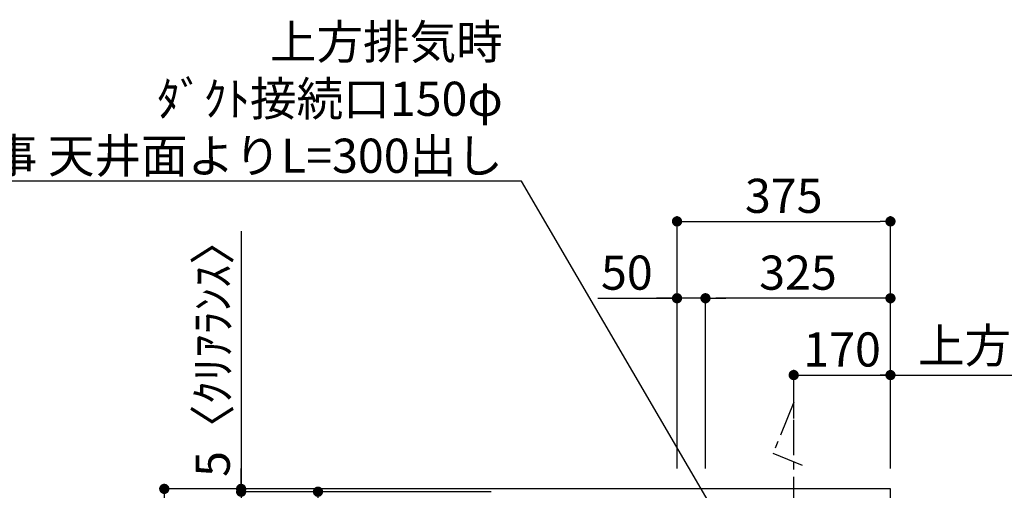
# Model space of a CAD drawing. Extents: x 83844 to 110317, y -33085 to -24215.
# Drawn here: x 107374 to 109104, y -28572 to -27745 of the extents above; entities that cross this region are included whole.
import ezdxf

# ---------------------------------------------------------------- set-up
doc = ezdxf.new("R2010")
doc.units = 0
doc.header["$LTSCALE"] = 50
doc.header["$MEASUREMENT"] = 0
doc.linetypes.add('CENTER', pattern=[2, 1.25, -0.25, 0.25, -0.25])
doc.layers.get('0').update_dxf_attribs({"linetype": 'CONTINUOUS'})
doc.layers.get('DEFPOINTS').update_dxf_attribs({"color": 146, "linetype": 'CONTINUOUS'})
for name, color, linetype in [('111-壁仕上', 3, 'CONTINUOUS'), ('150-機器', 8, 'CONTINUOUS'), ('160-文字', 254, 'CONTINUOUS'), ('166-寸法B', 11, 'CONTINUOUS')]:
    doc.layers.add(name, color=color, linetype=linetype)
doc.styles.add('KH001', font='txt')
doc.dimstyles.new('KH1xx030', dxfattribs={"dimscale": 30, "dimtxt": 2, "dimasz": 0.6, "dimexe": 0.3, "dimexo": 1.2, "dimgap": 0.5, "dimtad": 3, "dimdec": 1, "dimdsep": 46, "dimlunit": 6, "dimtxsty": 'KH001', "dimblk": 'DOT', "dimcen": 1, "dimdle": 1, "dimclrd": 256, "dimclre": 256, "dimclrt": 256, "dimadec": 0, "dimazin": 0, "dimtfac": 1, "dimtdec": 1, "dimtix": 1, "dimtmove": 2, "dimatfit": 3, "dimldrblk": 'CLOSEDBLANK', "dimfxl": 1, "dimtolj": 1, "dimtzin": 0, "dimlwd": -1, "dimlwe": -1, "dimarcsym": 0})

# ---------------------------------------------------------------- blocks, each defined once
blk = doc.blocks.new('_Dot')
at = {"color": 0, "linetype": 'ByBlock', "lineweight": -2}
blk.add_line((-0.5, 0), (-1, 0), dxfattribs=at)
at = {"color": 0, "linetype": 'ByBlock', "const_width": 0.5}
blk.add_lwpolyline([(-0.25, 0, 1), (0.25, 0, 1)], format="xyb", close=True, dxfattribs=at)
blk = doc.blocks.new('*D51')
at = {"layer": '166-寸法B', "transparency": 16777216}
for p, q in [((108202.8, -28569.8), (107619.5, -28569.8)), ((107628.5, -30951.8), (107628.5, -28587.8)), ((108218.8, -30969.8), (107619.5, -30969.8))]:
    blk.add_line(p, q, dxfattribs=at)
at = {"layer": 'DEFPOINTS', "color": 0, "transparency": 16777216}
for p in [(107628.5, -28569.8), (108238.8, -28569.8), (108254.8, -30969.8)]:
    blk.add_point(p, dxfattribs=at)
at = {"layer": '166-寸法B', "transparency": 16777216, "xscale": 18, "yscale": 18, "zscale": 18}
for p, rotation in [((107628.5, -28569.8), 90), ((107628.5, -30969.8), 270)]:
    blk.add_blockref('_Dot', p, dxfattribs=dict(at, rotation=rotation))
at = {"layer": '166-寸法B', "transparency": 16777216, "insert": (107579.7, -29769.8), "char_height": 60, "attachment_point": 5, "rotation": 90, "style": 'KH001'}
blk.add_mtext('\\A1;2,400', dxfattribs=at)
blk = doc.blocks.new('_ClosedBlank')
at = {"color": 0, "linetype": 'ByBlock', "lineweight": -2}
for p, q in [((-1, 0.167), (0, 0)), ((-1, 0.167), (-1, -0.167)), ((0, 0), (-1, -0.167))]:
    blk.add_line(p, q, dxfattribs=at)
blk = doc.blocks.new('*D221')
at = {"layer": '166-寸法B', "transparency": 16777216}
for p, q in [((108734.3, -28446.1), (108734.3, -28360.8)), ((108904.3, -28528.8), (108904.3, -28360.8)), ((108752.3, -28369.8), (108886.3, -28369.8))]:
    blk.add_line(p, q, dxfattribs=at)
at = {"layer": 'DEFPOINTS', "color": 0, "transparency": 16777216}
for p in [(108904.3, -28369.8), (108734.3, -28482.1), (108904.3, -28564.8)]:
    blk.add_point(p, dxfattribs=at)
at = {"layer": '166-寸法B', "transparency": 16777216, "xscale": 18, "yscale": 18, "zscale": 18, "rotation": 180}
blk.add_blockref('_Dot', (108734.3, -28369.8), dxfattribs=at)
at = {"layer": '166-寸法B', "transparency": 16777216, "xscale": 18, "yscale": 18, "zscale": 18}
blk.add_blockref('_Dot', (108904.3, -28369.8), dxfattribs=at)
at = {"layer": '166-寸法B', "transparency": 16777216, "insert": (108819.3, -28324.8), "char_height": 60, "attachment_point": 5, "style": 'KH001'}
blk.add_mtext('\\A1;170', dxfattribs=at)
blk = doc.blocks.new('*D222')
at = {"layer": '166-寸法B', "transparency": 16777216}
for p, q in [((108904.3, -28528.8), (108904.3, -28360.8)), ((108874.3, -28369.8), (109685.9, -28369.8))]:
    blk.add_line(p, q, dxfattribs=at)
at = {"layer": 'DEFPOINTS', "color": 0, "transparency": 16777216}
for p in [(109655.9, -28369.8), (109655.9, -28401.1), (108904.3, -28564.8)]:
    blk.add_point(p, dxfattribs=at)
at = {"layer": '166-寸法B', "transparency": 16777216, "insert": (109280.1, -28318.1), "char_height": 60, "attachment_point": 5, "style": 'KH001'}
blk.add_mtext('\\A1;上方排気ﾀﾞｸﾄ位置', dxfattribs=at)
blk = doc.blocks.new('_None')
blk = doc.blocks.new('*D228')
at = {"layer": '166-寸法B', "transparency": 16777216}
for p, q in [((108529.3, -28533.8), (108529.3, -28090.8)), ((108904.3, -28533.8), (108904.3, -28090.8)), ((108547.3, -28099.8), (108886.3, -28099.8))]:
    blk.add_line(p, q, dxfattribs=at)
at = {"layer": 'DEFPOINTS', "color": 0, "transparency": 16777216}
for p in [(108904.3, -28099.8), (108529.3, -28569.8), (108904.3, -28569.8)]:
    blk.add_point(p, dxfattribs=at)
at = {"layer": '166-寸法B', "transparency": 16777216, "xscale": 18, "yscale": 18, "zscale": 18, "rotation": 180}
blk.add_blockref('_Dot', (108529.3, -28099.8), dxfattribs=at)
at = {"layer": '166-寸法B', "transparency": 16777216, "xscale": 18, "yscale": 18, "zscale": 18}
blk.add_blockref('_Dot', (108904.3, -28099.8), dxfattribs=at)
at = {"layer": '166-寸法B', "transparency": 16777216, "insert": (108716.8, -28054.8), "char_height": 60, "attachment_point": 5, "style": 'KH001'}
blk.add_mtext('\\A1;375', dxfattribs=at)
blk = doc.blocks.new('*D229')
at = {"layer": '166-寸法B', "linetype": 'ByBlock', "transparency": 16777216}
for p, q in [((108579.3, -28533.8), (108579.3, -28225.8)), ((108904.3, -28533.8), (108904.3, -28225.8)), ((108886.3, -28234.8), (108597.3, -28234.8))]:
    blk.add_line(p, q, dxfattribs=at)
at = {"layer": 'DEFPOINTS', "color": 0, "transparency": 16777216}
for p in [(108579.3, -28234.8), (108579.3, -28569.8), (108904.3, -28569.8)]:
    blk.add_point(p, dxfattribs=at)
at = {"layer": '166-寸法B', "transparency": 16777216, "xscale": 18, "yscale": 18, "zscale": 18, "rotation": 180}
blk.add_blockref('_Dot', (108579.3, -28234.8), dxfattribs=at)
at = {"layer": '166-寸法B', "transparency": 16777216, "xscale": 18, "yscale": 18, "zscale": 18}
blk.add_blockref('_Dot', (108904.3, -28234.8), dxfattribs=at)
at = {"layer": '166-寸法B', "transparency": 16777216, "insert": (108741.8, -28189.8), "char_height": 60, "attachment_point": 5, "style": 'KH001'}
blk.add_mtext('\\A1;325', dxfattribs=at)
blk = doc.blocks.new('*D230')
at = {"layer": '166-寸法B', "linetype": 'ByBlock', "transparency": 16777216}
for p, q in [((108529.3, -28533.8), (108529.3, -28225.8)), ((108579.3, -28533.8), (108579.3, -28225.8)), ((108390.3, -28234.8), (108529.3, -28234.8)), ((108511.3, -28234.8), (108493.3, -28234.8)), ((108579.3, -28234.8), (108529.3, -28234.8)), ((108579.3, -28234.8), (108529.3, -28234.8)), ((108597.3, -28234.8), (108615.3, -28234.8))]:
    blk.add_line(p, q, dxfattribs=at)
at = {"layer": 'DEFPOINTS', "color": 0, "transparency": 16777216}
for p in [(108529.3, -28234.8), (108529.3, -28569.8), (108579.3, -28569.8)]:
    blk.add_point(p, dxfattribs=at)
at = {"layer": '166-寸法B', "transparency": 16777216, "xscale": 18, "yscale": 18, "zscale": 18}
blk.add_blockref('_Dot', (108529.3, -28234.8), dxfattribs=at)
at = {"layer": '166-寸法B', "transparency": 16777216, "xscale": 18, "yscale": 18, "zscale": 18, "rotation": 180}
blk.add_blockref('_Dot', (108579.3, -28234.8), dxfattribs=at)
at = {"layer": '166-寸法B', "transparency": 16777216, "insert": (108441.1, -28189.8), "char_height": 60, "attachment_point": 5, "style": 'KH001'}
blk.add_mtext('\\A1;50', dxfattribs=at)
blk = doc.blocks.new('*D232')
at = {"layer": '166-寸法B', "transparency": 16777216}
for p, q in [((108202.8, -28574.8), (107754.5, -28574.8)), ((107763.5, -29256.8), (107763.5, -28592.8)), ((108067.8, -29274.8), (107754.5, -29274.8))]:
    blk.add_line(p, q, dxfattribs=at)
at = {"layer": 'DEFPOINTS', "color": 0, "transparency": 16777216}
for p in [(107763.5, -28574.8), (108238.8, -28574.8), (108103.8, -29274.8)]:
    blk.add_point(p, dxfattribs=at)
at = {"layer": '166-寸法B', "transparency": 16777216, "xscale": 18, "yscale": 18, "zscale": 18}
for p, rotation in [((107763.5, -28574.8), 90), ((107763.5, -29274.8), 270)]:
    blk.add_blockref('_Dot', p, dxfattribs=dict(at, rotation=rotation))
at = {"layer": '166-寸法B', "transparency": 16777216, "insert": (107718.5, -28924.8), "char_height": 60, "attachment_point": 5, "rotation": 90, "style": 'KH001'}
blk.add_mtext('\\A1;700', dxfattribs=at)
blk = doc.blocks.new('*D233')
at = {"layer": '166-寸法B', "transparency": 16777216}
for p, q in [((107763.5, -28116.9), (107763.5, -28569.8)), ((107763.5, -28551.8), (107763.5, -28533.8)), ((108202.8, -28569.8), (107754.5, -28569.8)), ((108202.8, -28574.8), (107754.5, -28574.8)), ((107763.5, -28574.8), (107763.5, -28569.8)), ((107763.5, -28574.8), (107763.5, -28569.8)), ((107763.5, -28592.8), (107763.5, -28610.8))]:
    blk.add_line(p, q, dxfattribs=at)
at = {"layer": 'DEFPOINTS', "color": 0, "transparency": 16777216}
for p in [(107763.5, -28569.8), (108238.8, -28569.8), (108238.8, -28574.8)]:
    blk.add_point(p, dxfattribs=at)
at = {"layer": '166-寸法B', "transparency": 16777216, "xscale": 18, "yscale": 18, "zscale": 18}
for p, rotation in [((107763.5, -28569.8), 270), ((107763.5, -28574.8), 90)]:
    blk.add_blockref('_Dot', p, dxfattribs=dict(at, rotation=rotation))
at = {"layer": '166-寸法B', "transparency": 16777216, "insert": (107713.5, -28321.4), "char_height": 60, "attachment_point": 5, "rotation": 90, "style": 'KH001'}
blk.add_mtext('\\A1;5〈ｸﾘｱﾗﾝｽ〉', dxfattribs=at)
blk = doc.blocks.new('*D236')
at = {"layer": '166-寸法B', "transparency": 16777216}
for p, q in [((108202.8, -28574.8), (107889.5, -28574.8)), ((107898.5, -29026.8), (107898.5, -28592.8)), ((108267.7, -29044.8), (107889.5, -29044.8))]:
    blk.add_line(p, q, dxfattribs=at)
at = {"layer": 'DEFPOINTS', "color": 0, "transparency": 16777216}
for p in [(107898.5, -28574.8), (108238.8, -28574.8), (108303.7, -29044.8)]:
    blk.add_point(p, dxfattribs=at)
at = {"layer": '166-寸法B', "transparency": 16777216, "xscale": 18, "yscale": 18, "zscale": 18}
for p, rotation in [((107898.5, -28574.8), 90), ((107898.5, -29044.8), 270)]:
    blk.add_blockref('_Dot', p, dxfattribs=dict(at, rotation=rotation))
at = {"layer": '166-寸法B', "transparency": 16777216, "insert": (107853.5, -28809.8), "char_height": 60, "attachment_point": 5, "rotation": 90, "style": 'KH001'}
blk.add_mtext('\\A1;470', dxfattribs=at)

msp = doc.modelspace()

# ---------------------------------------------------------------- linework, layer by layer
at = {"layer": '111-壁仕上', "ltscale": 2}
msp.add_lwpolyline([(108028.74, -30969.82), (108904.27, -30969.82), (108904.27, -28569.82), (108028.74, -28569.82)], dxfattribs=at)
at = {"layer": '150-機器', "linetype": 'CENTER'}
msp.add_lwpolyline([(108734.27, -28910.85), (108734.27, -28417.22), (108697.9, -28507.13), (108749.08, -28528.35)], dxfattribs=at)

# ---------------------------------------------------------------- texts
at = {"layer": '160-文字', "insert": (108223.2, -28014.32), "char_height": 60, "attachment_point": 9, "style": 'KH001'}
msp.add_mtext('\\A1;上方排気時\\Pﾀﾞｸﾄ接続口150φ\\P開口160φ建築工事 天井面よりL=300出し', dxfattribs=at)

# ---------------------------------------------------------------- dimensions: what is measured, and where the dimension line sits
at = {"layer": '166-寸法B'}
for base, p1, p2, picture, middle in [((108904.27, -28099.82), (108529.27, -28569.82), (108904.27, -28569.82), '*D228', (108716.77, -28054.82)), ((108904.27, -28369.82), (108734.27, -28482.12), (108904.27, -28564.82), '*D221', (108819.27, -28324.82))]:
    dim = msp.add_linear_dim(base=base, p1=p1, p2=p2, dimstyle='KH1xx030', dxfattribs=at)
    dim.commit()
    dim.dimension.update_dxf_attribs({"geometry": picture, "text_midpoint": middle})
dim = msp.add_linear_dim(base=(107763.5, -28569.82), p1=(108238.79, -28574.82), p2=(108238.79, -28569.82), angle=90, text='<>〈ｸﾘｱﾗﾝｽ〉', dimstyle='KH1xx030', override={"dimtmove": 1}, dxfattribs=at)
dim.commit()
dim.dimension.update_dxf_attribs({"geometry": '*D233', "text_midpoint": (107744.79, -28321.39), "dimtype": 128})
dim = msp.add_linear_dim(base=(108529.27, -28234.82), p1=(108579.27, -28569.82), p2=(108529.27, -28569.82), dimstyle='KH1xx030', override={"dimtmove": 1, "dimfxl": 0.5, "dimarcsym": 1}, dxfattribs=at)
dim.commit()
dim.dimension.update_dxf_attribs({"geometry": '*D230', "text_midpoint": (108441.06, -28235.15), "dimtype": 128})
dim = msp.add_linear_dim(base=(108579.27, -28234.82), p1=(108904.27, -28569.82), p2=(108579.27, -28569.82), dimstyle='KH1xx030', override={"dimfxl": 0.5, "dimarcsym": 1}, dxfattribs=at)
dim.commit()
dim.dimension.update_dxf_attribs({"geometry": '*D229', "text_midpoint": (108741.77, -28189.82)})
dim = msp.add_linear_dim(base=(109655.94, -28369.82), p1=(108904.27, -28564.82), p2=(109655.94, -28401.06), angle=180, text='上方排気ﾀﾞｸﾄ位置', dimstyle='KH1xx030', override={"dimblk1": 'None', "dimblk2": 'None', "dimsah": 1, "dimse2": 1}, dxfattribs=at)
dim.commit()
dim.dimension.update_dxf_attribs({"geometry": '*D222', "text_midpoint": (109280.11, -28318.12)})
for base, p1, p2, picture, middle in [((107628.5, -28569.82), (108254.79, -30969.82), (108238.79, -28569.82), '*D51', (107579.69, -29769.82)), ((107898.5, -28574.82), (108303.7, -29044.82), (108238.79, -28574.82), '*D236', (107853.5, -28809.82))]:
    dim = msp.add_linear_dim(base=base, p1=p1, p2=p2, angle=90, dimstyle='KH1xx030', dxfattribs=at)
    dim.commit()
    dim.dimension.update_dxf_attribs({"geometry": picture, "text_midpoint": middle})
dim = msp.add_linear_dim(base=(107763.5, -28574.82), p1=(108103.79, -29274.82), p2=(108238.79, -28574.82), angle=90, dimstyle='KH1xx030', override={"dimpost": ''}, dxfattribs=at)
dim.commit()
dim.dimension.update_dxf_attribs({"geometry": '*D232', "text_midpoint": (107718.5, -28924.82)})

# ---------------------------------------------------------------- leaders
at = {"layer": '160-文字', "annotation_type": 0, "has_hookline": 1, "hookline_direction": 1, "text_width": 1425.99}
msp.add_leader([(108734.27, -28847.69), (108256.2, -28029.32), (108238.2, -28029.32)], dimstyle='KH1xx030', override={"dimgap": 0.5, "dimtad": 1}, dxfattribs=at)

doc.saveas('drawing.dxf')
